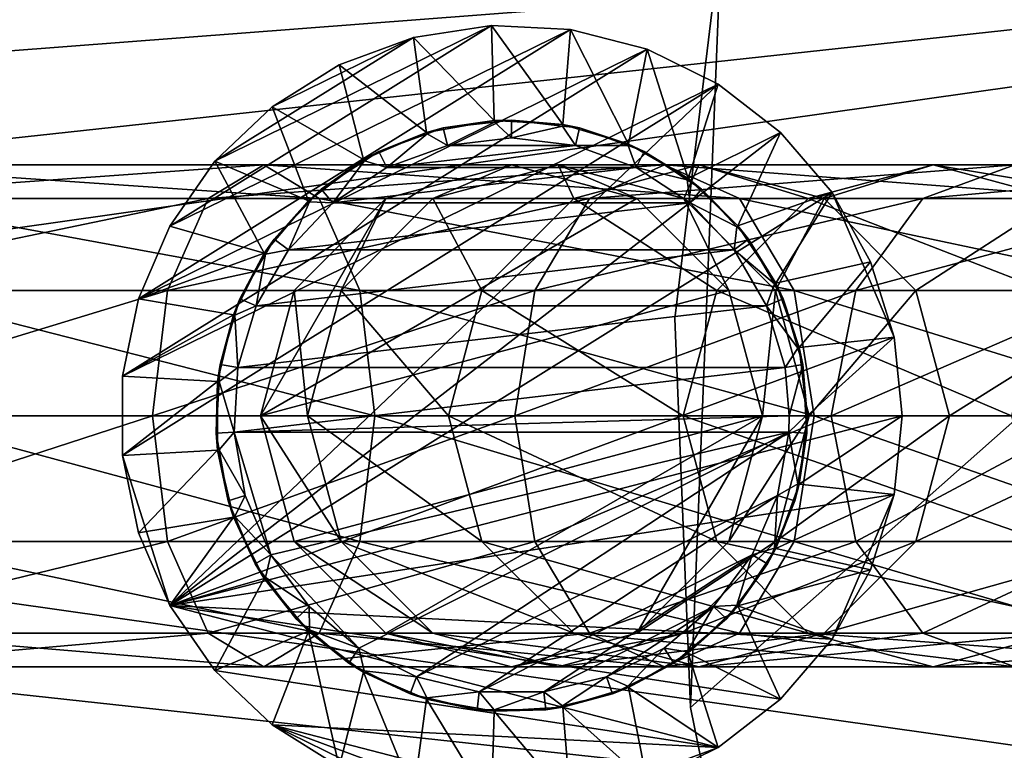
# Model space of a CAD drawing. Extents: x -190 to 97, y -273 to 67.
# Drawn here: x -86 to -58, y -9 to 11 of the extents above; entities that cross this region are included whole.
import ezdxf

# ---------------------------------------------------------------- set-up
doc = ezdxf.new("R2010")
doc.units = 0
for name, color, linetype in [('L11', 7, 'CONTINUOUS'), ('L12', 7, 'CONTINUOUS'), ('L4', 7, 'CONTINUOUS'), ('L8', 7, 'CONTINUOUS')]:
    doc.layers.add(name, color=color, linetype=linetype)

msp = doc.modelspace()

# ---------------------------------------------------------------- linework, layer by layer
at = {"layer": 'L11', "color": 7}
for points in [[(-82.40011, 3.263058, 707.5), (-68.21437, 10.2215, 707.5), (-70.34943, 10.77431, 707.5)], [(-82.40011, 3.263058, 707.5), (-70.34943, 10.77431, 707.5), (-81.53038, 5.289792, 707.5)], [(-81.53038, 5.289792, 707.5), (-70.34943, 10.77431, 707.5), (-72.55208, 10.88601, 707.5)], [(-81.53038, 5.289792, 707.5), (-72.55208, 10.88601, 707.5), (-80.27046, 7.09996, 707.5)], [(-80.27046, 7.09996, 707.5), (-72.55208, 10.88601, 707.5), (-74.73211, 10.55204, 707.5)], [(-74.73211, 10.55204, 673), (-74.73211, 10.55204, 707.5), (-72.55208, 10.88601, 707.5)], [(-74.73211, 10.55204, 673), (-72.55208, 10.88601, 707.5), (-72.55208, 10.88601, 673)], [(-72.4797, 8.236042, 673), (-74.73211, 10.55204, 673), (-72.55208, 10.88601, 673)], [(-72.55208, 10.88601, 673), (-72.55208, 10.88601, 707.5), (-70.34943, 10.77431, 707.5)], [(-72.55208, 10.88601, 673), (-70.34943, 10.77431, 707.5), (-70.34943, 10.77431, 673)], [(-72.4797, 8.236042, 673), (-72.55208, 10.88601, 673), (-70.5674, 8.124664, 673)], [(-70.5674, 8.124664, 673), (-72.55208, 10.88601, 673), (-70.34943, 10.77431, 673)], [(-70.5674, 8.124664, 673), (-70.34943, 10.77431, 673), (-68.73234, 7.575283, 673)], [(-70.34943, 10.77431, 673), (-70.34943, 10.77431, 707.5), (-68.21437, 10.2215, 707.5)], [(-70.34943, 10.77431, 673), (-68.21437, 10.2215, 707.5), (-68.21437, 10.2215, 673)], [(-68.73234, 7.575283, 673), (-70.34943, 10.77431, 673), (-68.21437, 10.2215, 673)], [(-80.27046, 7.09996, 707.5), (-74.73211, 10.55204, 707.5), (-78.67195, 8.619456, 707.5)], [(-78.67195, 8.619456, 707.5), (-74.73211, 10.55204, 707.5), (-76.80029, 9.786069, 707.5)], [(-76.80029, 9.786069, 673), (-76.80029, 9.786069, 707.5), (-74.73211, 10.55204, 707.5)], [(-76.80029, 9.786069, 673), (-74.73211, 10.55204, 707.5), (-74.73211, 10.55204, 673)], [(-74.36612, 7.903414, 673), (-76.80029, 9.786069, 673), (-74.73211, 10.55204, 673)], [(-74.36612, 7.903414, 673), (-74.73211, 10.55204, 673), (-72.4797, 8.236042, 673)], [(-82.84407, 1.102735, 707.5), (-66.23429, 9.250223, 707.5), (-68.21437, 10.2215, 707.5)], [(-82.84407, 1.102735, 707.5), (-68.21437, 10.2215, 707.5), (-82.40011, 3.263058, 707.5)], [(-68.73234, 7.575283, 673), (-68.21437, 10.2215, 673), (-67.07344, 6.617516, 673)], [(-68.21437, 10.2215, 673), (-68.21437, 10.2215, 707.5), (-66.23429, 9.250223, 707.5)], [(-68.21437, 10.2215, 673), (-66.23429, 9.250223, 707.5), (-66.23429, 9.250223, 673)], [(-67.07344, 6.617516, 673), (-68.21437, 10.2215, 673), (-66.23429, 9.250223, 673)], [(-78.67195, 8.619456, 673), (-78.67195, 8.619456, 707.5), (-76.80029, 9.786069, 707.5)], [(-78.67195, 8.619456, 673), (-76.80029, 9.786069, 707.5), (-76.80029, 9.786069, 673)], [(-76.125, 7.14471, 673), (-78.67195, 8.619456, 673), (-76.80029, 9.786069, 673)], [(-76.125, 7.14471, 673), (-76.80029, 9.786069, 673), (-74.36612, 7.903414, 673)], [(-82.84407, -1.102735, 707.5), (-81.53038, -5.289792, 707.5), (-66.23429, 9.250223, 707.5)], [(-82.84407, -1.102735, 707.5), (-66.23429, 9.250223, 707.5), (-82.84407, 1.102735, 707.5)], [(-81.53038, -5.289792, 707.5), (-64.49026, 7.900242, 707.5), (-66.23429, 9.250223, 707.5)], [(-67.07344, 6.617516, 673), (-66.23429, 9.250223, 673), (-64.49026, 7.900242, 673)], [(-66.23429, 9.250223, 673), (-66.23429, 9.250223, 707.5), (-64.49026, 7.900242, 707.5)], [(-66.23429, 9.250223, 673), (-64.49026, 7.900242, 707.5), (-64.49026, 7.900242, 673)], [(-80.27046, 7.09996, 673), (-80.27046, 7.09996, 707.5), (-78.67195, 8.619456, 707.5)], [(-80.27046, 7.09996, 673), (-78.67195, 8.619456, 707.5), (-78.67195, 8.619456, 673)], [(-77.66149, 6.000833, 673), (-80.27046, 7.09996, 673), (-78.67195, 8.619456, 673)], [(-77.66149, 6.000833, 673), (-78.67195, 8.619456, 673), (-76.125, 7.14471, 673)], [(-70.5674, 8.124664, 673), (-72, 8.25, 670.5), (-72.4797, 8.236042, 673)], [(-72.4797, 8.236042, 673), (-72, 8.25, 670.5), (-72.47484, 8.1945, 670.5)], [(-72, 7.75, 670), (-72.47484, 8.1945, 670.5), (-72, 8.25, 670.5)], [(-70.5674, 8.124664, 673), (-70.57226, 8.083121, 670.5), (-72, 8.25, 670.5)], [(-72, 7.75, 670), (-72, 8.25, 670.5), (-70.57226, 8.083121, 670.5)], [(-72.4797, 8.236042, 673), (-73.90258, 8.027621, 670.5), (-74.36612, 7.903414, 673)], [(-74.36612, 7.903414, 673), (-73.90258, 8.027621, 670.5), (-74.35182, 7.86411, 670.5)], [(-74.35182, 7.86411, 670.5), (-73.90258, 8.027621, 670.5), (-73.78727, 7.541098, 670)], [(-72.4797, 8.236042, 673), (-72.47484, 8.1945, 670.5), (-73.90258, 8.027621, 670.5)], [(-73.78727, 7.541098, 670), (-73.90258, 8.027621, 670.5), (-72.47484, 8.1945, 670.5)], [(-73.78727, 7.541098, 670), (-72.47484, 8.1945, 670.5), (-72, 7.75, 670)], [(-70.57226, 8.083121, 670.5), (-70.21272, 7.541098, 670), (-72, 7.75, 670)], [(-70.5674, 8.124664, 673), (-70.09742, 8.027621, 670.5), (-70.57226, 8.083121, 670.5)], [(-70.57226, 8.083121, 670.5), (-70.09742, 8.027621, 670.5), (-70.21272, 7.541098, 670)], [(-68.73234, 7.575283, 673), (-70.09742, 8.027621, 670.5), (-70.5674, 8.124664, 673)], [(-70.21272, 7.541098, 670), (-70.09742, 8.027621, 670.5), (-68.74665, 7.53598, 670.5)], [(-68.73234, 7.575283, 673), (-68.74665, 7.53598, 670.5), (-70.09742, 8.027621, 670.5)], [(-63.05367, 6.226824, 707.5), (-64.49026, 7.900242, 707.5), (-81.53038, -5.289792, 707.5)], [(-74.36612, 7.903414, 673), (-75.70259, 7.372469, 670.5), (-76.125, 7.14471, 673)], [(-74.36612, 7.903414, 673), (-74.35182, 7.86411, 670.5), (-75.70259, 7.372469, 670.5)], [(-75.47819, 6.925653, 670), (-75.70259, 7.372469, 670.5), (-74.35182, 7.86411, 670.5)], [(-75.47819, 6.925653, 670), (-74.35182, 7.86411, 670.5), (-73.78727, 7.541098, 670)], [(-70.21272, 7.541098, 670), (-73.78727, 7.541098, 670), (-72, 7.75, 670)], [(-67.07344, 6.617516, 673), (-64.49026, 7.900242, 673), (-65.68013, 5.302998, 673)], [(-65.68013, 5.302998, 673), (-64.49026, 7.900242, 673), (-63.05367, 6.226824, 673)], [(-64.49026, 7.900242, 673), (-64.49026, 7.900242, 707.5), (-63.05367, 6.226824, 707.5)], [(-64.49026, 7.900242, 673), (-63.05367, 6.226824, 707.5), (-63.05367, 6.226824, 673)], [(-68.52181, 6.925653, 670), (-75.47819, 6.925653, 670), (-70.21272, 7.541098, 670)], [(-70.21272, 7.541098, 670), (-75.47819, 6.925653, 670), (-73.78727, 7.541098, 670)], [(-70.21272, 7.541098, 670), (-68.74665, 7.53598, 670.5), (-68.52181, 6.925653, 670)], [(-68.73234, 7.575283, 673), (-68.29741, 7.372469, 670.5), (-68.74665, 7.53598, 670.5)], [(-68.74665, 7.53598, 670.5), (-68.29741, 7.372469, 670.5), (-68.52181, 6.925653, 670)], [(-67.07344, 6.617516, 673), (-68.29741, 7.372469, 670.5), (-68.73234, 7.575283, 673)], [(-76.125, 7.14471, 673), (-77.303, 6.319867, 670.5), (-77.66149, 6.000833, 673)], [(-76.125, 7.14471, 673), (-76.10202, 7.109764, 670.5), (-77.303, 6.319867, 670.5)], [(-76.125, 7.14471, 673), (-75.70259, 7.372469, 670.5), (-76.10202, 7.109764, 670.5)], [(-76.10202, 7.109764, 670.5), (-75.70259, 7.372469, 670.5), (-75.47819, 6.925653, 670)], [(-68.52181, 6.925653, 670), (-68.29741, 7.372469, 670.5), (-67.09643, 6.582571, 670.5)], [(-67.07344, 6.617516, 673), (-67.09643, 6.582571, 670.5), (-68.29741, 7.372469, 670.5)], [(-81.53038, 5.289792, 673), (-81.53038, 5.289792, 707.5), (-80.27046, 7.09996, 707.5)], [(-81.53038, 5.289792, 673), (-80.27046, 7.09996, 707.5), (-80.27046, 7.09996, 673)], [(-78.89277, 4.533449, 673), (-81.53038, 5.289792, 673), (-80.27046, 7.09996, 673)], [(-78.89277, 4.533449, 673), (-80.27046, 7.09996, 673), (-77.66149, 6.000833, 673)], [(-76.9816, 5.936844, 670), (-77.303, 6.319867, 670.5), (-76.10202, 7.109764, 670.5)], [(-76.9816, 5.936844, 670), (-76.10202, 7.109764, 670.5), (-75.47819, 6.925653, 670)], [(-67.0184, 5.936844, 670), (-76.9816, 5.936844, 670), (-68.52181, 6.925653, 670)], [(-68.52181, 6.925653, 670), (-76.9816, 5.936844, 670), (-75.47819, 6.925653, 670)], [(-68.52181, 6.925653, 670), (-67.09643, 6.582571, 670.5), (-67.0184, 5.936844, 670)], [(-67.07344, 6.617516, 673), (-66.697, 6.319867, 670.5), (-67.09643, 6.582571, 670.5)], [(-65.68013, 5.302998, 673), (-66.697, 6.319867, 670.5), (-67.07344, 6.617516, 673)], [(-77.66149, 6.000833, 673), (-77.303, 6.319867, 670.5), (-77.63107, 5.97213, 670.5)], [(-77.63107, 5.97213, 670.5), (-77.303, 6.319867, 670.5), (-76.9816, 5.936844, 670)], [(-67.09643, 6.582571, 670.5), (-66.697, 6.319867, 670.5), (-67.0184, 5.936844, 670)], [(-67.0184, 5.936844, 670), (-66.697, 6.319867, 670.5), (-65.71055, 5.274295, 670.5)], [(-65.68013, 5.302998, 673), (-65.71055, 5.274295, 670.5), (-66.697, 6.319867, 670.5)], [(-61.32312, 2.194154, 707.5), (-63.05367, 6.226824, 707.5), (-81.53038, -5.289792, 707.5)], [(-65.68013, 5.302998, 673), (-63.05367, 6.226824, 673), (-64.62753, 3.702593, 673)], [(-64.62753, 3.702593, 673), (-63.05367, 6.226824, 673), (-61.98336, 4.298479, 673)], [(-61.98336, 4.298479, 707.5), (-63.05367, 6.226824, 707.5), (-61.32312, 2.194154, 707.5)], [(-63.05367, 6.226824, 673), (-63.05367, 6.226824, 707.5), (-61.98336, 4.298479, 707.5)], [(-63.05367, 6.226824, 673), (-61.98336, 4.298479, 707.5), (-61.98336, 4.298479, 673)], [(-77.66149, 6.000833, 673), (-78.61751, 4.926559, 670.5), (-78.89277, 4.533449, 673)], [(-77.66149, 6.000833, 673), (-77.63107, 5.97213, 670.5), (-78.61751, 4.926559, 670.5)], [(-78.21646, 4.627979, 670), (-78.61751, 4.926559, 670.5), (-77.63107, 5.97213, 670.5)], [(-78.21646, 4.627979, 670), (-77.63107, 5.97213, 670.5), (-76.9816, 5.936844, 670)], [(-65.78355, 4.627979, 670), (-78.21646, 4.627979, 670), (-67.0184, 5.936844, 670)], [(-67.0184, 5.936844, 670), (-78.21646, 4.627979, 670), (-76.9816, 5.936844, 670)], [(-67.0184, 5.936844, 670), (-65.71055, 5.274295, 670.5), (-65.78355, 4.627979, 670)], [(-82.40011, 3.263058, 673), (-82.40011, 3.263058, 707.5), (-81.53038, 5.289792, 707.5)], [(-82.40011, 3.263058, 673), (-81.53038, 5.289792, 707.5), (-81.53038, 5.289792, 673)], [(-82.40011, 3.263058, 673), (-81.53038, 5.289792, 673), (-78.89277, 4.533449, 673)], [(-65.71055, 5.274295, 670.5), (-65.38248, 4.926559, 670.5), (-65.78355, 4.627979, 670)], [(-65.68013, 5.302998, 673), (-65.38248, 4.926559, 670.5), (-65.71055, 5.274295, 670.5)], [(-64.62753, 3.702593, 673), (-65.38248, 4.926559, 670.5), (-65.68013, 5.302998, 673)], [(-78.89277, 4.533449, 673), (-78.61751, 4.926559, 670.5), (-78.85655, 4.512536, 670.5)], [(-78.85655, 4.512536, 670.5), (-78.61751, 4.926559, 670.5), (-78.21646, 4.627979, 670)], [(-65.78355, 4.627979, 670), (-65.38248, 4.926559, 670.5), (-64.66375, 3.68168, 670.5)], [(-64.62753, 3.702593, 673), (-64.66375, 3.68168, 670.5), (-65.38248, 4.926559, 670.5)], [(-79.75246, 2.821666, 673), (-82.40011, 3.263058, 673), (-78.89277, 4.533449, 673)], [(-78.89277, 4.533449, 673), (-79.57528, 3.267658, 670.5), (-79.75246, 2.821666, 673)], [(-78.89277, 4.533449, 673), (-78.85655, 4.512536, 670.5), (-79.57528, 3.267658, 670.5)], [(-79.11617, 3.069618, 670), (-79.57528, 3.267658, 670.5), (-78.85655, 4.512536, 670.5)], [(-79.11617, 3.069618, 670), (-78.85655, 4.512536, 670.5), (-78.21646, 4.627979, 670)], [(-64.88382, 3.069618, 670), (-79.11617, 3.069618, 670), (-65.78355, 4.627979, 670)], [(-65.78355, 4.627979, 670), (-79.11617, 3.069618, 670), (-78.21646, 4.627979, 670)], [(-65.78355, 4.627979, 670), (-64.66375, 3.68168, 670.5), (-64.88382, 3.069618, 670)], [(-64.62753, 3.702593, 673), (-61.98336, 4.298479, 673), (-63.97238, 1.902581, 673)], [(-63.97238, 1.902581, 673), (-61.98336, 4.298479, 673), (-61.32312, 2.194154, 673)], [(-61.98336, 4.298479, 673), (-61.98336, 4.298479, 707.5), (-61.32312, 2.194154, 707.5)], [(-61.98336, 4.298479, 673), (-61.32312, 2.194154, 707.5), (-61.32312, 2.194154, 673)], [(-64.66375, 3.68168, 670.5), (-64.42472, 3.267658, 670.5), (-64.88382, 3.069618, 670)], [(-64.62753, 3.702593, 673), (-64.42472, 3.267658, 670.5), (-64.66375, 3.68168, 670.5)], [(-63.97238, 1.902581, 673), (-64.42472, 3.267658, 670.5), (-64.62753, 3.702593, 673)], [(-82.84407, 1.102735, 673), (-82.84407, 1.102735, 707.5), (-82.40011, 3.263058, 707.5)], [(-82.84407, 1.102735, 673), (-82.40011, 3.263058, 707.5), (-82.40011, 3.263058, 673)], [(-79.75246, 2.821666, 673), (-82.84407, 1.102735, 673), (-82.40011, 3.263058, 673)], [(-79.75246, 2.821666, 673), (-79.57528, 3.267658, 670.5), (-79.71239, 2.80967, 670.5)], [(-79.71239, 2.80967, 670.5), (-79.57528, 3.267658, 670.5), (-79.11617, 3.069618, 670)], [(-79.63226, 1.345773, 670), (-79.71239, 2.80967, 670.5), (-79.11617, 3.069618, 670)], [(-64.36774, 1.345773, 670), (-79.63226, 1.345773, 670), (-64.88382, 3.069618, 670)], [(-64.88382, 3.069618, 670), (-79.63226, 1.345773, 670), (-79.11617, 3.069618, 670)], [(-64.88382, 3.069618, 670), (-64.42472, 3.267658, 670.5), (-64.01245, 1.890585, 670.5)], [(-64.88382, 3.069618, 670), (-64.01245, 1.890585, 670.5), (-64.36774, 1.345773, 670)], [(-63.97238, 1.902581, 673), (-64.01245, 1.890585, 670.5), (-64.42472, 3.267658, 670.5)], [(-80.19421, 0.957767, 673), (-82.84407, 1.102735, 673), (-79.75246, 2.821666, 673)], [(-79.75246, 2.821666, 673), (-80.12466, 1.432598, 670.5), (-80.19421, 0.957767, 673)], [(-79.75246, 2.821666, 673), (-79.71239, 2.80967, 670.5), (-80.12466, 1.432598, 670.5)], [(-79.63226, 1.345773, 670), (-80.12466, 1.432598, 670.5), (-79.71239, 2.80967, 670.5)], [(-61.32312, 2.194154, 707.5), (-81.53038, -5.289792, 707.5), (-61.1, 0, 707.5)], [(-63.97238, 1.902581, 673), (-61.32312, 2.194154, 673), (-63.75, 0, 673)], [(-63.75, 0, 673), (-61.32312, 2.194154, 673), (-61.1, 0, 673)], [(-61.32312, 2.194154, 673), (-61.1, 0, 707.5), (-61.1, 0, 673)], [(-61.32312, 2.194154, 673), (-61.32312, 2.194154, 707.5), (-61.1, 0, 707.5)], [(-64.36774, 1.345773, 670), (-64.01245, 1.890585, 670.5), (-63.87533, 1.432598, 670.5)], [(-63.97238, 1.902581, 673), (-63.87533, 1.432598, 670.5), (-64.01245, 1.890585, 670.5)], [(-63.75, 0, 673), (-63.87533, 1.432598, 670.5), (-63.97238, 1.902581, 673)], [(-80.19421, 0.957767, 673), (-80.12466, 1.432598, 670.5), (-80.15246, 0.955335, 670.5)], [(-80.15246, 0.955335, 670.5), (-80.12466, 1.432598, 670.5), (-79.63226, 1.345773, 670)], [(-64.36774, 1.345773, 670), (-63.87533, 1.432598, 670.5), (-64.25, 0, 670)], [(-64.25, 0, 670), (-63.87533, 1.432598, 670.5), (-63.79175, -0.002432, 670.5)], [(-63.75, 0, 673), (-63.79175, -0.002432, 670.5), (-63.87533, 1.432598, 670.5)], [(-82.84407, -1.102735, 673), (-82.84407, -1.102735, 707.5), (-82.84407, 1.102735, 707.5)], [(-82.84407, -1.102735, 673), (-82.84407, 1.102735, 707.5), (-82.84407, 1.102735, 673)], [(-80.19421, 0.957767, 673), (-82.84407, -1.102735, 673), (-82.84407, 1.102735, 673)], [(-79.73689, -0.450622, 670), (-80.15246, 0.955335, 670.5), (-79.63226, 1.345773, 670)], [(-64.25, 0, 670), (-79.73689, -0.450622, 670), (-64.36774, 1.345773, 670)], [(-64.36774, 1.345773, 670), (-79.73689, -0.450622, 670), (-79.63226, 1.345773, 670)], [(-80.19421, -0.957767, 673), (-82.84407, -1.102735, 673), (-80.19421, 0.957767, 673)], [(-80.19421, 0.957767, 673), (-80.23604, -0.479695, 670.5), (-80.19421, -0.957767, 673)], [(-80.19421, 0.957767, 673), (-80.15246, 0.955335, 670.5), (-80.23604, -0.479695, 670.5)], [(-79.73689, -0.450622, 670), (-80.23604, -0.479695, 670.5), (-80.15246, 0.955335, 670.5)], [(-61.1, 0, 707.5), (-81.53038, -5.289792, 707.5), (-61.32312, -2.194154, 707.5)], [(-64.25, 0, 670), (-64.26311, -0.450622, 670), (-79.73689, -0.450622, 670)], [(-64.25, 0, 670), (-63.79175, -0.002432, 670.5), (-64.26311, -0.450622, 670)], [(-63.75, 0, 673), (-61.1, 0, 673), (-63.97238, -1.902581, 673)], [(-63.97238, -1.902581, 673), (-61.1, 0, 673), (-61.32312, -2.194154, 673)], [(-63.76395, -0.479695, 670.5), (-63.75, 0, 673), (-63.97238, -1.902581, 673)], [(-63.76395, -0.479695, 670.5), (-63.79175, -0.002432, 670.5), (-63.75, 0, 673)], [(-61.1, 0, 673), (-61.1, 0, 707.5), (-61.32312, -2.194154, 707.5)], [(-61.1, 0, 673), (-61.32312, -2.194154, 707.5), (-61.32312, -2.194154, 673)], [(-63.79175, -0.002432, 670.5), (-63.76395, -0.479695, 670.5), (-64.26311, -0.450622, 670)], [(-80.15303, -0.950504, 670.5), (-80.23604, -0.479695, 670.5), (-79.73689, -0.450622, 670)], [(-80.19421, -0.957767, 673), (-80.23604, -0.479695, 670.5), (-80.15303, -0.950504, 670.5)], [(-79.42442, -2.222725, 670), (-80.15303, -0.950504, 670.5), (-79.73689, -0.450622, 670)], [(-79.73689, -0.450622, 670), (-64.26311, -0.450622, 670), (-78.7117, -3.875, 670)], [(-79.73689, -0.450622, 670), (-78.7117, -3.875, 670), (-79.42442, -2.222725, 670)], [(-76.2587, -6.47503, 670), (-78.7117, -3.875, 670), (-64.26311, -0.450622, 670)], [(-76.2587, -6.47503, 670), (-64.26311, -0.450622, 670), (-74.65065, -7.282618, 670)], [(-74.65065, -7.282618, 670), (-64.26311, -0.450622, 670), (-64.57558, -2.222725, 670)], [(-64.26311, -0.450622, 670), (-64.01357, -1.895318, 670.5), (-64.57558, -2.222725, 670)], [(-64.26311, -0.450622, 670), (-63.76395, -0.479695, 670.5), (-64.01357, -1.895318, 670.5)], [(-63.97238, -1.902581, 673), (-64.01357, -1.895318, 670.5), (-63.76395, -0.479695, 670.5)], [(-80.19421, -0.957767, 673), (-82.40011, -3.263058, 673), (-82.84407, -1.102735, 673)], [(-79.75246, -2.821666, 673), (-82.40011, -3.263058, 673), (-80.19421, -0.957767, 673)], [(-80.19421, -0.957767, 673), (-80.15303, -0.950504, 670.5), (-79.90341, -2.366127, 670.5)], [(-80.19421, -0.957767, 673), (-79.90341, -2.366127, 670.5), (-79.75246, -2.821666, 673)], [(-79.42442, -2.222725, 670), (-79.90341, -2.366127, 670.5), (-80.15303, -0.950504, 670.5)], [(-82.40011, -3.263058, 707.5), (-81.53038, -5.289792, 707.5), (-82.84407, -1.102735, 707.5)], [(-82.40011, -3.263058, 673), (-82.40011, -3.263058, 707.5), (-82.84407, -1.102735, 707.5)], [(-82.40011, -3.263058, 673), (-82.84407, -1.102735, 707.5), (-82.84407, -1.102735, 673)], [(-63.97238, -1.902581, 673), (-61.32312, -2.194154, 673), (-64.62753, -3.702593, 673)], [(-64.62753, -3.702593, 673), (-64.09658, -2.366127, 670.5), (-63.97238, -1.902581, 673)], [(-64.01357, -1.895318, 670.5), (-64.09658, -2.366127, 670.5), (-64.57558, -2.222725, 670)], [(-63.97238, -1.902581, 673), (-64.09658, -2.366127, 670.5), (-64.01357, -1.895318, 670.5)], [(-63.05367, -6.226824, 707.5), (-61.32312, -2.194154, 707.5), (-81.53038, -5.289792, 707.5)], [(-64.62753, -3.702593, 673), (-61.32312, -2.194154, 673), (-61.98336, -4.298479, 673)], [(-61.98336, -4.298479, 707.5), (-61.32312, -2.194154, 707.5), (-63.05367, -6.226824, 707.5)], [(-61.32312, -2.194154, 673), (-61.32312, -2.194154, 707.5), (-61.98336, -4.298479, 707.5)], [(-61.32312, -2.194154, 673), (-61.98336, -4.298479, 707.5), (-61.98336, -4.298479, 673)], [(-79.71406, -2.8051, 670.5), (-79.90341, -2.366127, 670.5), (-79.42442, -2.222725, 670)], [(-79.75246, -2.821666, 673), (-79.90341, -2.366127, 670.5), (-79.71406, -2.8051, 670.5)], [(-78.7117, -3.875, 670), (-79.71406, -2.8051, 670.5), (-79.42442, -2.222725, 670)], [(-74.65065, -7.282618, 670), (-64.57558, -2.222725, 670), (-72.89972, -7.697597, 670)], [(-72.89972, -7.697597, 670), (-64.57558, -2.222725, 670), (-65.28831, -3.875, 670)], [(-64.57558, -2.222725, 670), (-64.66594, -3.686027, 670.5), (-65.28831, -3.875, 670)], [(-64.57558, -2.222725, 670), (-64.09658, -2.366127, 670.5), (-64.66594, -3.686027, 670.5)], [(-64.62753, -3.702593, 673), (-64.66594, -3.686027, 670.5), (-64.09658, -2.366127, 670.5)], [(-79.75246, -2.821666, 673), (-81.53038, -5.289792, 673), (-82.40011, -3.263058, 673)], [(-78.89277, -4.533449, 673), (-81.53038, -5.289792, 673), (-79.75246, -2.821666, 673)], [(-79.75246, -2.821666, 673), (-79.71406, -2.8051, 670.5), (-79.14471, -4.125, 670.5)], [(-79.75246, -2.821666, 673), (-79.14471, -4.125, 670.5), (-78.89277, -4.533449, 673)], [(-78.7117, -3.875, 670), (-79.14471, -4.125, 670.5), (-79.71406, -2.8051, 670.5)], [(-81.53038, -5.289792, 673), (-81.53038, -5.289792, 707.5), (-82.40011, -3.263058, 707.5)], [(-81.53038, -5.289792, 673), (-82.40011, -3.263058, 707.5), (-82.40011, -3.263058, 673)], [(-64.62753, -3.702593, 673), (-61.98336, -4.298479, 673), (-65.68013, -5.302998, 673)], [(-65.68013, -5.302998, 673), (-64.85529, -4.125, 670.5), (-64.62753, -3.702593, 673)], [(-64.66594, -3.686027, 670.5), (-64.85529, -4.125, 670.5), (-65.28831, -3.875, 670)], [(-64.62753, -3.702593, 673), (-64.85529, -4.125, 670.5), (-64.66594, -3.686027, 670.5)], [(-78.85922, -4.508473, 670.5), (-79.14471, -4.125, 670.5), (-78.7117, -3.875, 670)], [(-77.63714, -5.318373, 670), (-78.85922, -4.508473, 670.5), (-78.7117, -3.875, 670)], [(-77.63714, -5.318373, 670), (-78.7117, -3.875, 670), (-76.2587, -6.47503, 670)], [(-72.89972, -7.697597, 670), (-65.28831, -3.875, 670), (-71.10028, -7.697597, 670)], [(-71.10028, -7.697597, 670), (-65.28831, -3.875, 670), (-66.36285, -5.318373, 670)], [(-65.28831, -3.875, 670), (-65.71368, -5.278021, 670.5), (-66.36285, -5.318373, 670)], [(-65.28831, -3.875, 670), (-64.85529, -4.125, 670.5), (-65.71368, -5.278021, 670.5)], [(-78.89277, -4.533449, 673), (-79.14471, -4.125, 670.5), (-78.85922, -4.508473, 670.5)], [(-65.68013, -5.302998, 673), (-65.71368, -5.278021, 670.5), (-64.85529, -4.125, 670.5)], [(-61.98336, -4.298479, 673), (-63.05367, -6.226824, 673), (-65.68013, -5.302998, 673)], [(-61.98336, -4.298479, 673), (-61.98336, -4.298479, 707.5), (-63.05367, -6.226824, 707.5)], [(-61.98336, -4.298479, 673), (-63.05367, -6.226824, 707.5), (-63.05367, -6.226824, 673)], [(-78.89277, -4.533449, 673), (-80.27046, -7.09996, 673), (-81.53038, -5.289792, 673)], [(-77.66149, -6.000833, 673), (-80.27046, -7.09996, 673), (-78.89277, -4.533449, 673)], [(-78.89277, -4.533449, 673), (-78.85922, -4.508473, 670.5), (-78.00083, -5.661494, 670.5)], [(-78.89277, -4.533449, 673), (-78.00083, -5.661494, 670.5), (-77.66149, -6.000833, 673)], [(-77.63714, -5.318373, 670), (-78.00083, -5.661494, 670.5), (-78.85922, -4.508473, 670.5)], [(-81.53038, -5.289792, 707.5), (-80.27046, -7.09996, 707.5), (-66.23429, -9.250223, 707.5)], [(-63.05367, -6.226824, 707.5), (-81.53038, -5.289792, 707.5), (-64.49026, -7.900242, 707.5)], [(-64.49026, -7.900242, 707.5), (-81.53038, -5.289792, 707.5), (-66.23429, -9.250223, 707.5)], [(-80.27046, -7.09996, 673), (-80.27046, -7.09996, 707.5), (-81.53038, -5.289792, 707.5)], [(-80.27046, -7.09996, 673), (-81.53038, -5.289792, 707.5), (-81.53038, -5.289792, 673)], [(-77.63461, -5.968792, 670.5), (-78.00083, -5.661494, 670.5), (-77.63714, -5.318373, 670)], [(-76.2587, -6.47503, 670), (-77.63461, -5.968792, 670.5), (-77.63714, -5.318373, 670)], [(-71.10028, -7.697597, 670), (-66.36285, -5.318373, 670), (-69.34934, -7.282618, 670)], [(-69.34934, -7.282618, 670), (-66.36285, -5.318373, 670), (-67.7413, -6.47503, 670)], [(-66.36285, -5.318373, 670), (-67.10032, -6.585476, 670.5), (-67.7413, -6.47503, 670)], [(-66.36285, -5.318373, 670), (-65.99917, -5.661494, 670.5), (-67.10032, -6.585476, 670.5)], [(-65.68013, -5.302998, 673), (-64.49026, -7.900242, 673), (-67.07344, -6.617516, 673)], [(-67.07344, -6.617516, 673), (-65.99917, -5.661494, 670.5), (-65.68013, -5.302998, 673)], [(-65.71368, -5.278021, 670.5), (-65.99917, -5.661494, 670.5), (-66.36285, -5.318373, 670)], [(-65.68013, -5.302998, 673), (-65.99917, -5.661494, 670.5), (-65.71368, -5.278021, 670.5)], [(-65.68013, -5.302998, 673), (-63.05367, -6.226824, 673), (-64.49026, -7.900242, 673)], [(-77.66149, -6.000833, 673), (-78.00083, -5.661494, 670.5), (-77.63461, -5.968792, 670.5)], [(-67.07344, -6.617516, 673), (-67.10032, -6.585476, 670.5), (-65.99917, -5.661494, 670.5)], [(-77.66149, -6.000833, 673), (-78.67195, -8.619456, 673), (-80.27046, -7.09996, 673)], [(-77.66149, -6.000833, 673), (-76.80029, -9.786069, 673), (-78.67195, -8.619456, 673)], [(-77.66149, -6.000833, 673), (-77.63461, -5.968792, 670.5), (-76.53344, -6.892774, 670.5)], [(-76.125, -7.14471, 673), (-76.80029, -9.786069, 673), (-77.66149, -6.000833, 673)], [(-77.66149, -6.000833, 673), (-76.53344, -6.892774, 670.5), (-76.125, -7.14471, 673)], [(-76.2587, -6.47503, 670), (-76.53344, -6.892774, 670.5), (-77.63461, -5.968792, 670.5)], [(-63.05367, -6.226824, 673), (-63.05367, -6.226824, 707.5), (-64.49026, -7.900242, 707.5)], [(-63.05367, -6.226824, 673), (-64.49026, -7.900242, 707.5), (-64.49026, -7.900242, 673)], [(-76.10623, -7.107333, 670.5), (-76.53344, -6.892774, 670.5), (-76.2587, -6.47503, 670)], [(-74.65065, -7.282618, 670), (-76.10623, -7.107333, 670.5), (-76.2587, -6.47503, 670)], [(-67.7413, -6.47503, 670), (-68.75111, -7.537906, 670.5), (-69.34934, -7.282618, 670)], [(-67.7413, -6.47503, 670), (-67.46655, -6.892774, 670.5), (-68.75111, -7.537906, 670.5)], [(-67.10032, -6.585476, 670.5), (-67.46655, -6.892774, 670.5), (-67.7413, -6.47503, 670)], [(-67.07344, -6.617516, 673), (-67.46655, -6.892774, 670.5), (-67.10032, -6.585476, 670.5)], [(-67.07344, -6.617516, 673), (-66.23429, -9.250223, 673), (-68.73234, -7.575283, 673)], [(-68.73234, -7.575283, 673), (-67.46655, -6.892774, 670.5), (-67.07344, -6.617516, 673)], [(-67.07344, -6.617516, 673), (-64.49026, -7.900242, 673), (-66.23429, -9.250223, 673)], [(-66.23429, -9.250223, 707.5), (-80.27046, -7.09996, 707.5), (-78.67195, -8.619456, 707.5)], [(-78.67195, -8.619456, 673), (-78.67195, -8.619456, 707.5), (-80.27046, -7.09996, 707.5)], [(-78.67195, -8.619456, 673), (-80.27046, -7.09996, 707.5), (-80.27046, -7.09996, 673)], [(-76.125, -7.14471, 673), (-76.53344, -6.892774, 670.5), (-76.10623, -7.107333, 670.5)], [(-76.125, -7.14471, 673), (-76.10623, -7.107333, 670.5), (-74.82167, -7.752464, 670.5)], [(-74.65065, -7.282618, 670), (-74.82167, -7.752464, 670.5), (-76.10623, -7.107333, 670.5)], [(-68.73234, -7.575283, 673), (-68.75111, -7.537906, 670.5), (-67.46655, -6.892774, 670.5)], [(-76.125, -7.14471, 673), (-74.73211, -10.55204, 673), (-76.80029, -9.786069, 673)], [(-74.36612, -7.903414, 673), (-74.73211, -10.55204, 673), (-76.125, -7.14471, 673)], [(-76.125, -7.14471, 673), (-74.82167, -7.752464, 670.5), (-74.36612, -7.903414, 673)], [(-74.35648, -7.862715, 670.5), (-74.82167, -7.752464, 670.5), (-74.65065, -7.282618, 670)], [(-72.89972, -7.697597, 670), (-74.35648, -7.862715, 670.5), (-74.65065, -7.282618, 670)], [(-69.34934, -7.282618, 670), (-70.57705, -8.083966, 670.5), (-71.10028, -7.697597, 670)], [(-69.34934, -7.282618, 670), (-69.17834, -7.752464, 670.5), (-70.57705, -8.083966, 670.5)], [(-68.75111, -7.537906, 670.5), (-69.17834, -7.752464, 670.5), (-69.34934, -7.282618, 670)], [(-68.73234, -7.575283, 673), (-68.21437, -10.2215, 673), (-70.5674, -8.124664, 673)], [(-70.5674, -8.124664, 673), (-69.17834, -7.752464, 670.5), (-68.73234, -7.575283, 673)], [(-68.73234, -7.575283, 673), (-69.17834, -7.752464, 670.5), (-68.75111, -7.537906, 670.5)], [(-68.73234, -7.575283, 673), (-66.23429, -9.250223, 673), (-68.21437, -10.2215, 673)], [(-74.36612, -7.903414, 673), (-74.82167, -7.752464, 670.5), (-74.35648, -7.862715, 670.5)], [(-74.36612, -7.903414, 673), (-72.55208, -10.88601, 673), (-74.73211, -10.55204, 673)], [(-74.36612, -7.903414, 673), (-74.35648, -7.862715, 670.5), (-72.95776, -8.194217, 670.5)], [(-72.4797, -8.236042, 673), (-72.55208, -10.88601, 673), (-74.36612, -7.903414, 673)], [(-74.36612, -7.903414, 673), (-72.95776, -8.194217, 670.5), (-72.4797, -8.236042, 673)], [(-72.89972, -7.697597, 670), (-72.95776, -8.194217, 670.5), (-74.35648, -7.862715, 670.5)], [(-72.4797, -8.194217, 670.5), (-72.95776, -8.194217, 670.5), (-72.89972, -7.697597, 670)], [(-71.10028, -7.697597, 670), (-72.4797, -8.194217, 670.5), (-72.89972, -7.697597, 670)], [(-71.10028, -7.697597, 670), (-71.04223, -8.194217, 670.5), (-72.4797, -8.194217, 670.5)], [(-70.57705, -8.083966, 670.5), (-71.04223, -8.194217, 670.5), (-71.10028, -7.697597, 670)], [(-70.5674, -8.124664, 673), (-70.57705, -8.083966, 670.5), (-69.17834, -7.752464, 670.5)], [(-64.49026, -7.900242, 673), (-64.49026, -7.900242, 707.5), (-66.23429, -9.250223, 707.5)], [(-64.49026, -7.900242, 673), (-66.23429, -9.250223, 707.5), (-66.23429, -9.250223, 673)], [(-72.4797, -8.236042, 673), (-72.95776, -8.194217, 670.5), (-72.4797, -8.194217, 670.5)], [(-72.4797, -8.236042, 673), (-70.34943, -10.77431, 673), (-72.55208, -10.88601, 673)], [(-70.5674, -8.124664, 673), (-70.34943, -10.77431, 673), (-72.4797, -8.236042, 673)], [(-72.4797, -8.236042, 673), (-71.04223, -8.194217, 670.5), (-70.5674, -8.124664, 673)], [(-72.4797, -8.236042, 673), (-72.4797, -8.194217, 670.5), (-71.04223, -8.194217, 670.5)], [(-70.5674, -8.124664, 673), (-71.04223, -8.194217, 670.5), (-70.57705, -8.083966, 670.5)], [(-70.5674, -8.124664, 673), (-68.21437, -10.2215, 673), (-70.34943, -10.77431, 673)], [(-78.67195, -8.619456, 707.5), (-76.80029, -9.786069, 707.5), (-74.73211, -10.55204, 707.5)], [(-70.34943, -10.77431, 707.5), (-66.23429, -9.250223, 707.5), (-78.67195, -8.619456, 707.5)], [(-70.34943, -10.77431, 707.5), (-78.67195, -8.619456, 707.5), (-72.55208, -10.88601, 707.5)], [(-72.55208, -10.88601, 707.5), (-78.67195, -8.619456, 707.5), (-74.73211, -10.55204, 707.5)], [(-76.80029, -9.786069, 673), (-76.80029, -9.786069, 707.5), (-78.67195, -8.619456, 707.5)], [(-76.80029, -9.786069, 673), (-78.67195, -8.619456, 707.5), (-78.67195, -8.619456, 673)], [(-68.21437, -10.2215, 707.5), (-66.23429, -9.250223, 707.5), (-70.34943, -10.77431, 707.5)], [(-66.23429, -9.250223, 673), (-66.23429, -9.250223, 707.5), (-68.21437, -10.2215, 707.5)], [(-66.23429, -9.250223, 673), (-68.21437, -10.2215, 707.5), (-68.21437, -10.2215, 673)]]:
    msp.add_3dface(points, dxfattribs=at)
at = {"layer": 'L12', "color": 254}
for points in [[(-92.09766, 6.062178, 172.1396), (-80.45866, 6.062178, 176.6274), (-78.90946, 7, 173.4889)], [(-92.09766, 6.062178, 172.1396), (-78.90946, 7, 173.4889), (-91.13885, 7, 168.7735)], [(-91.13885, 7, 168.7735), (-78.90946, 7, 173.4889), (-77.36026, 6.062178, 170.3504)], [(-91.13885, 7, 168.7735), (-77.36026, 6.062178, 170.3504), (-90.18003, 6.062178, 165.4074)], [(-80.45866, 6.062178, 176.6274), (-69.81785, 6.062178, 183.1373), (-67.7289, 7, 180.329)], [(-80.45866, 6.062178, 176.6274), (-67.7289, 7, 180.329), (-78.90946, 7, 173.4889)], [(-78.90946, 7, 173.4889), (-67.7289, 7, 180.329), (-65.63995, 6.062178, 177.5208)], [(-78.90946, 7, 173.4889), (-65.63995, 6.062178, 177.5208), (-77.36026, 6.062178, 170.3504)], [(-74.19056, 6.062178, 585.5056), (-75.5, 6.062178, 670), (-72, 7, 670)], [(-72, 7, 670), (-75.5, 6.062178, 670), (-68.5, 6.062178, 670)], [(-74.19056, 6.062178, 585.5056), (-72, 7, 670), (-70.69223, 7, 585.6141)], [(-70.26349, 6.062178, 501.0924), (-74.19056, 6.062178, 585.5056), (-70.69223, 7, 585.6141)], [(-70.69223, 7, 585.6141), (-72, 7, 670), (-68.5, 6.062178, 670)], [(-70.69223, 7, 585.6141), (-68.5, 6.062178, 670), (-67.19392, 6.062178, 585.7226)], [(-70.26349, 6.062178, 501.0924), (-70.69223, 7, 585.6141), (-66.77021, 7, 501.3092)], [(-66.77021, 7, 501.3092), (-70.69223, 7, 585.6141), (-67.19392, 6.062178, 585.7226)], [(-63.72257, 6.062178, 416.8414), (-70.26349, 6.062178, 501.0924), (-66.77021, 7, 501.3092)], [(-69.81785, 6.062178, 183.1373), (-60.52302, 6.062178, 191.4567), (-57.96259, 7, 189.0704)], [(-69.81785, 6.062178, 183.1373), (-57.96259, 7, 189.0704), (-67.7289, 7, 180.329)], [(-67.7289, 7, 180.329), (-57.96259, 7, 189.0704), (-55.40216, 6.062178, 186.6841)], [(-67.7289, 7, 180.329), (-55.40216, 6.062178, 186.6841), (-65.63995, 6.062178, 177.5208)], [(-66.77021, 7, 501.3092), (-67.19392, 6.062178, 585.7226), (-63.27693, 6.062178, 501.5261)], [(-63.72257, 6.062178, 416.8414), (-66.77021, 7, 501.3092), (-60.23768, 7, 417.1664)], [(-60.23768, 7, 417.1664), (-66.77021, 7, 501.3092), (-63.27693, 6.062178, 501.5261)], [(-54.57407, 6.062178, 332.8336), (-63.72257, 6.062178, 416.8414), (-60.23768, 7, 417.1664)], [(-60.23768, 7, 417.1664), (-63.27693, 6.062178, 501.5261), (-56.7528, 6.062178, 417.4913)], [(-60.52302, 6.062178, 191.4567), (-52.87795, 6.062178, 201.3136), (-49.92973, 7, 199.4273)], [(-60.52302, 6.062178, 191.4567), (-49.92973, 7, 199.4273), (-57.96259, 7, 189.0704)], [(-54.57407, 6.062178, 332.8336), (-60.23768, 7, 417.1664), (-51.10093, 7, 333.2664)], [(-51.10093, 7, 333.2664), (-60.23768, 7, 417.1664), (-56.7528, 6.062178, 417.4913)], [(-92.79956, 3.5, 174.6038), (-81.59275, 3.5, 178.9249), (-80.45866, 6.062178, 176.6274)], [(-92.79956, 3.5, 174.6038), (-80.45866, 6.062178, 176.6274), (-92.09766, 6.062178, 172.1396)], [(-90.18003, 6.062178, 165.4074), (-77.36026, 6.062178, 170.3504), (-76.22617, 3.5, 168.0529)], [(-90.18003, 6.062178, 165.4074), (-76.22617, 3.5, 168.0529), (-89.47813, 3.5, 162.9433)], [(-81.59275, 3.5, 178.9249), (-71.34707, 3.5, 185.1931), (-69.81785, 6.062178, 183.1373)], [(-81.59275, 3.5, 178.9249), (-69.81785, 6.062178, 183.1373), (-80.45866, 6.062178, 176.6274)], [(-75.5, 6.062178, 670), (-78.06218, 3.5, 670), (-79, 0, 670)], [(-68.5, 6.062178, 670), (-75.5, 6.062178, 670), (-79, 0, 670)], [(-68.5, 6.062178, 670), (-79, 0, 670), (-65.93782, 3.5, 670)], [(-76.7515, 3.5, 585.4262), (-78.06218, 3.5, 670), (-75.5, 6.062178, 670)], [(-77.36026, 6.062178, 170.3504), (-65.63995, 6.062178, 177.5208), (-64.11073, 3.5, 175.465)], [(-77.36026, 6.062178, 170.3504), (-64.11073, 3.5, 175.465), (-76.22617, 3.5, 168.0529)], [(-76.7515, 3.5, 585.4262), (-75.5, 6.062178, 670), (-74.19056, 6.062178, 585.5056)], [(-72.82075, 3.5, 500.9337), (-76.7515, 3.5, 585.4262), (-74.19056, 6.062178, 585.5056)], [(-72.82075, 3.5, 500.9337), (-74.19056, 6.062178, 585.5056), (-70.26349, 6.062178, 501.0924)], [(-66.27367, 3.5, 416.6036), (-72.82075, 3.5, 500.9337), (-70.26349, 6.062178, 501.0924)], [(-71.34707, 3.5, 185.1931), (-62.39738, 3.5, 193.2035), (-60.52302, 6.062178, 191.4567)], [(-71.34707, 3.5, 185.1931), (-60.52302, 6.062178, 191.4567), (-69.81785, 6.062178, 183.1373)], [(-66.27367, 3.5, 416.6036), (-70.26349, 6.062178, 501.0924), (-63.72257, 6.062178, 416.8414)], [(-67.19392, 6.062178, 585.7226), (-68.5, 6.062178, 670), (-65.93782, 3.5, 670)], [(-67.19392, 6.062178, 585.7226), (-65.93782, 3.5, 670), (-64.63297, 3.5, 585.802)], [(-63.27693, 6.062178, 501.5261), (-67.19392, 6.062178, 585.7226), (-64.63297, 3.5, 585.802)], [(-57.11659, 3.5, 332.5168), (-66.27367, 3.5, 416.6036), (-63.72257, 6.062178, 416.8414)], [(-65.63995, 6.062178, 177.5208), (-55.40216, 6.062178, 186.6841), (-53.5278, 3.5, 184.9373)], [(-65.63995, 6.062178, 177.5208), (-53.5278, 3.5, 184.9373), (-64.11073, 3.5, 175.465)], [(-63.27693, 6.062178, 501.5261), (-64.63297, 3.5, 585.802), (-60.71968, 3.5, 501.6847)], [(-57.11659, 3.5, 332.5168), (-63.72257, 6.062178, 416.8414), (-54.57407, 6.062178, 332.8336)], [(-56.7528, 6.062178, 417.4913), (-63.27693, 6.062178, 501.5261), (-60.71968, 3.5, 501.6847)], [(-62.39738, 3.5, 193.2035), (-55.03619, 3.5, 202.6944), (-52.87795, 6.062178, 201.3136)], [(-62.39738, 3.5, 193.2035), (-52.87795, 6.062178, 201.3136), (-60.52302, 6.062178, 191.4567)], [(-56.7528, 6.062178, 417.4913), (-60.71968, 3.5, 501.6847), (-54.20169, 3.5, 417.7292)], [(-93.05648, 0, 175.5057), (-81.59275, 3.5, 178.9249), (-92.79956, 3.5, 174.6038)], [(-93.05648, 0, 175.5057), (-82.00786, 0, 179.7658), (-81.59275, 3.5, 178.9249)], [(-89.47813, 3.5, 162.9433), (-76.22617, 3.5, 168.0529), (-75.81106, 0, 167.2119)], [(-89.47813, 3.5, 162.9433), (-75.81106, 0, 167.2119), (-89.22122, 0, 162.0413)], [(-82.00786, 0, 179.7658), (-71.34707, 3.5, 185.1931), (-81.59275, 3.5, 178.9249)], [(-82.00786, 0, 179.7658), (-71.9068, 0, 185.9455), (-71.34707, 3.5, 185.1931)], [(-77.68887, 0, 585.3972), (-79, 0, 670), (-78.06218, 3.5, 670)], [(-65.93782, 3.5, 670), (-79, 0, 670), (-65, 0, 670)], [(-77.68887, 0, 585.3972), (-78.06218, 3.5, 670), (-76.7515, 3.5, 585.4262)], [(-73.75677, 0, 500.8756), (-77.68887, 0, 585.3972), (-76.7515, 3.5, 585.4262)], [(-73.75677, 0, 500.8756), (-76.7515, 3.5, 585.4262), (-72.82075, 3.5, 500.9337)], [(-76.22617, 3.5, 168.0529), (-64.11073, 3.5, 175.465), (-63.55099, 0, 174.7125)], [(-76.22617, 3.5, 168.0529), (-63.55099, 0, 174.7125), (-75.81106, 0, 167.2119)], [(-67.20745, 0, 416.5165), (-73.75677, 0, 500.8756), (-72.82075, 3.5, 500.9337)], [(-67.20745, 0, 416.5165), (-72.82075, 3.5, 500.9337), (-66.27367, 3.5, 416.6036)], [(-71.9068, 0, 185.9455), (-62.39738, 3.5, 193.2035), (-71.34707, 3.5, 185.1931)], [(-71.9068, 0, 185.9455), (-63.08344, 0, 193.843), (-62.39738, 3.5, 193.2035)], [(-58.04721, 0, 332.4008), (-67.20745, 0, 416.5165), (-66.27367, 3.5, 416.6036)], [(-58.04721, 0, 332.4008), (-66.27367, 3.5, 416.6036), (-57.11659, 3.5, 332.5168)], [(-64.63297, 3.5, 585.802), (-65.93782, 3.5, 670), (-65, 0, 670)], [(-64.63297, 3.5, 585.802), (-65, 0, 670), (-63.6956, 0, 585.831)], [(-60.71968, 3.5, 501.6847), (-64.63297, 3.5, 585.802), (-63.6956, 0, 585.831)], [(-64.11073, 3.5, 175.465), (-53.5278, 3.5, 184.9373), (-52.84174, 0, 184.2979)], [(-64.11073, 3.5, 175.465), (-52.84174, 0, 184.2979), (-63.55099, 0, 174.7125)], [(-60.71968, 3.5, 501.6847), (-63.6956, 0, 585.831), (-59.78365, 0, 501.7428)], [(-63.08344, 0, 193.843), (-55.03619, 3.5, 202.6944), (-62.39738, 3.5, 193.2035)], [(-63.08344, 0, 193.843), (-55.82617, 0, 203.1999), (-55.03619, 3.5, 202.6944)], [(-54.20169, 3.5, 417.7292), (-60.71968, 3.5, 501.6847), (-59.78365, 0, 501.7428)], [(-54.20169, 3.5, 417.7292), (-59.78365, 0, 501.7428), (-53.26792, 0, 417.8163)], [(-92.79956, -3.5, 174.6038), (-82.00786, 0, 179.7658), (-93.05648, 0, 175.5057)], [(-92.79956, -3.5, 174.6038), (-81.59275, -3.5, 178.9249), (-82.00786, 0, 179.7658)], [(-89.22122, 0, 162.0413), (-76.22617, -3.5, 168.0529), (-89.47813, -3.5, 162.9433)], [(-89.22122, 0, 162.0413), (-75.81106, 0, 167.2119), (-76.22617, -3.5, 168.0529)], [(-81.59275, -3.5, 178.9249), (-71.9068, 0, 185.9455), (-82.00786, 0, 179.7658)], [(-81.59275, -3.5, 178.9249), (-71.34707, -3.5, 185.1931), (-71.9068, 0, 185.9455)], [(-76.7515, -3.5, 585.4262), (-78.06218, -3.5, 670), (-79, 0, 670)], [(-76.7515, -3.5, 585.4262), (-79, 0, 670), (-77.68887, 0, 585.3972)], [(-78.06218, -3.5, 670), (-65, 0, 670), (-79, 0, 670)], [(-75.5, -6.062178, 670), (-65, 0, 670), (-78.06218, -3.5, 670)], [(-72.82075, -3.5, 500.9337), (-76.7515, -3.5, 585.4262), (-77.68887, 0, 585.3972)], [(-72.82075, -3.5, 500.9337), (-77.68887, 0, 585.3972), (-73.75677, 0, 500.8756)], [(-75.81106, 0, 167.2119), (-64.11073, -3.5, 175.465), (-76.22617, -3.5, 168.0529)], [(-75.81106, 0, 167.2119), (-63.55099, 0, 174.7125), (-64.11073, -3.5, 175.465)], [(-75.5, -6.062178, 670), (-68.5, -6.062178, 670), (-65, 0, 670)], [(-66.27367, -3.5, 416.6036), (-72.82075, -3.5, 500.9337), (-73.75677, 0, 500.8756)], [(-66.27367, -3.5, 416.6036), (-73.75677, 0, 500.8756), (-67.20745, 0, 416.5165)], [(-71.34707, -3.5, 185.1931), (-63.08344, 0, 193.843), (-71.9068, 0, 185.9455)], [(-71.34707, -3.5, 185.1931), (-62.39738, -3.5, 193.2035), (-63.08344, 0, 193.843)], [(-68.5, -6.062178, 670), (-65.93782, -3.5, 670), (-65, 0, 670)], [(-57.11659, -3.5, 332.5168), (-66.27367, -3.5, 416.6036), (-67.20745, 0, 416.5165)], [(-57.11659, -3.5, 332.5168), (-67.20745, 0, 416.5165), (-58.04721, 0, 332.4008)], [(-63.6956, 0, 585.831), (-65.93782, -3.5, 670), (-64.63297, -3.5, 585.802)], [(-63.6956, 0, 585.831), (-65, 0, 670), (-65.93782, -3.5, 670)], [(-59.78365, 0, 501.7428), (-64.63297, -3.5, 585.802), (-60.71968, -3.5, 501.6847)], [(-59.78365, 0, 501.7428), (-63.6956, 0, 585.831), (-64.63297, -3.5, 585.802)], [(-63.55099, 0, 174.7125), (-53.5278, -3.5, 184.9373), (-64.11073, -3.5, 175.465)], [(-63.55099, 0, 174.7125), (-52.84174, 0, 184.2979), (-53.5278, -3.5, 184.9373)], [(-62.39738, -3.5, 193.2035), (-55.82617, 0, 203.1999), (-63.08344, 0, 193.843)], [(-62.39738, -3.5, 193.2035), (-55.03619, -3.5, 202.6944), (-55.82617, 0, 203.1999)], [(-53.26792, 0, 417.8163), (-60.71968, -3.5, 501.6847), (-54.20169, -3.5, 417.7292)], [(-53.26792, 0, 417.8163), (-59.78365, 0, 501.7428), (-60.71968, -3.5, 501.6847)], [(-92.09766, -6.062178, 172.1396), (-81.59275, -3.5, 178.9249), (-92.79956, -3.5, 174.6038)], [(-92.09766, -6.062178, 172.1396), (-80.45866, -6.062178, 176.6274), (-81.59275, -3.5, 178.9249)], [(-89.47813, -3.5, 162.9433), (-77.36026, -6.062178, 170.3504), (-90.18003, -6.062178, 165.4074)], [(-89.47813, -3.5, 162.9433), (-76.22617, -3.5, 168.0529), (-77.36026, -6.062178, 170.3504)], [(-80.45866, -6.062178, 176.6274), (-71.34707, -3.5, 185.1931), (-81.59275, -3.5, 178.9249)], [(-80.45866, -6.062178, 176.6274), (-69.81785, -6.062178, 183.1373), (-71.34707, -3.5, 185.1931)], [(-74.19056, -6.062178, 585.5056), (-75.5, -6.062178, 670), (-78.06218, -3.5, 670)], [(-74.19056, -6.062178, 585.5056), (-78.06218, -3.5, 670), (-76.7515, -3.5, 585.4262)], [(-76.22617, -3.5, 168.0529), (-65.63995, -6.062178, 177.5208), (-77.36026, -6.062178, 170.3504)], [(-70.26349, -6.062178, 501.0924), (-74.19056, -6.062178, 585.5056), (-76.7515, -3.5, 585.4262)], [(-70.26349, -6.062178, 501.0924), (-76.7515, -3.5, 585.4262), (-72.82075, -3.5, 500.9337)], [(-76.22617, -3.5, 168.0529), (-64.11073, -3.5, 175.465), (-65.63995, -6.062178, 177.5208)], [(-63.72257, -6.062178, 416.8414), (-70.26349, -6.062178, 501.0924), (-72.82075, -3.5, 500.9337)], [(-63.72257, -6.062178, 416.8414), (-72.82075, -3.5, 500.9337), (-66.27367, -3.5, 416.6036)], [(-69.81785, -6.062178, 183.1373), (-62.39738, -3.5, 193.2035), (-71.34707, -3.5, 185.1931)], [(-69.81785, -6.062178, 183.1373), (-60.52302, -6.062178, 191.4567), (-62.39738, -3.5, 193.2035)], [(-64.63297, -3.5, 585.802), (-65.93782, -3.5, 670), (-68.5, -6.062178, 670)], [(-64.63297, -3.5, 585.802), (-68.5, -6.062178, 670), (-67.19392, -6.062178, 585.7226)], [(-60.71968, -3.5, 501.6847), (-64.63297, -3.5, 585.802), (-67.19392, -6.062178, 585.7226)], [(-60.71968, -3.5, 501.6847), (-67.19392, -6.062178, 585.7226), (-63.27693, -6.062178, 501.5261)], [(-54.57407, -6.062178, 332.8336), (-63.72257, -6.062178, 416.8414), (-66.27367, -3.5, 416.6036)], [(-54.57407, -6.062178, 332.8336), (-66.27367, -3.5, 416.6036), (-57.11659, -3.5, 332.5168)], [(-64.11073, -3.5, 175.465), (-55.40216, -6.062178, 186.6841), (-65.63995, -6.062178, 177.5208)], [(-64.11073, -3.5, 175.465), (-53.5278, -3.5, 184.9373), (-55.40216, -6.062178, 186.6841)], [(-54.20169, -3.5, 417.7292), (-60.71968, -3.5, 501.6847), (-63.27693, -6.062178, 501.5261)], [(-54.20169, -3.5, 417.7292), (-63.27693, -6.062178, 501.5261), (-56.7528, -6.062178, 417.4913)], [(-60.52302, -6.062178, 191.4567), (-55.03619, -3.5, 202.6944), (-62.39738, -3.5, 193.2035)], [(-60.52302, -6.062178, 191.4567), (-52.87795, -6.062178, 201.3136), (-55.03619, -3.5, 202.6944)], [(-91.13885, -7, 168.7735), (-80.45866, -6.062178, 176.6274), (-92.09766, -6.062178, 172.1396)], [(-90.18003, -6.062178, 165.4074), (-78.90946, -7, 173.4889), (-91.13885, -7, 168.7735)], [(-91.13885, -7, 168.7735), (-78.90946, -7, 173.4889), (-80.45866, -6.062178, 176.6274)], [(-90.18003, -6.062178, 165.4074), (-77.36026, -6.062178, 170.3504), (-78.90946, -7, 173.4889)], [(-78.90946, -7, 173.4889), (-69.81785, -6.062178, 183.1373), (-80.45866, -6.062178, 176.6274)], [(-77.36026, -6.062178, 170.3504), (-67.7289, -7, 180.329), (-78.90946, -7, 173.4889)], [(-78.90946, -7, 173.4889), (-67.7289, -7, 180.329), (-69.81785, -6.062178, 183.1373)], [(-77.36026, -6.062178, 170.3504), (-65.63995, -6.062178, 177.5208), (-67.7289, -7, 180.329)], [(-70.69223, -7, 585.6141), (-72, -7, 670), (-75.5, -6.062178, 670)], [(-70.69223, -7, 585.6141), (-75.5, -6.062178, 670), (-74.19056, -6.062178, 585.5056)], [(-72, -7, 670), (-68.5, -6.062178, 670), (-75.5, -6.062178, 670)], [(-66.77021, -7, 501.3092), (-70.69223, -7, 585.6141), (-74.19056, -6.062178, 585.5056)], [(-66.77021, -7, 501.3092), (-74.19056, -6.062178, 585.5056), (-70.26349, -6.062178, 501.0924)], [(-67.19392, -6.062178, 585.7226), (-68.5, -6.062178, 670), (-72, -7, 670)], [(-67.19392, -6.062178, 585.7226), (-72, -7, 670), (-70.69223, -7, 585.6141)], [(-63.27693, -6.062178, 501.5261), (-67.19392, -6.062178, 585.7226), (-70.69223, -7, 585.6141)], [(-63.27693, -6.062178, 501.5261), (-70.69223, -7, 585.6141), (-66.77021, -7, 501.3092)], [(-60.23768, -7, 417.1664), (-66.77021, -7, 501.3092), (-70.26349, -6.062178, 501.0924)], [(-60.23768, -7, 417.1664), (-70.26349, -6.062178, 501.0924), (-63.72257, -6.062178, 416.8414)], [(-67.7289, -7, 180.329), (-60.52302, -6.062178, 191.4567), (-69.81785, -6.062178, 183.1373)], [(-65.63995, -6.062178, 177.5208), (-57.96259, -7, 189.0704), (-67.7289, -7, 180.329)], [(-67.7289, -7, 180.329), (-57.96259, -7, 189.0704), (-60.52302, -6.062178, 191.4567)], [(-56.7528, -6.062178, 417.4913), (-63.27693, -6.062178, 501.5261), (-66.77021, -7, 501.3092)], [(-56.7528, -6.062178, 417.4913), (-66.77021, -7, 501.3092), (-60.23768, -7, 417.1664)], [(-65.63995, -6.062178, 177.5208), (-55.40216, -6.062178, 186.6841), (-57.96259, -7, 189.0704)], [(-51.10093, -7, 333.2664), (-60.23768, -7, 417.1664), (-63.72257, -6.062178, 416.8414)], [(-51.10093, -7, 333.2664), (-63.72257, -6.062178, 416.8414), (-54.57407, -6.062178, 332.8336)], [(-57.96259, -7, 189.0704), (-52.87795, -6.062178, 201.3136), (-60.52302, -6.062178, 191.4567)], [(-47.62779, -6.062178, 333.6992), (-56.7528, -6.062178, 417.4913), (-60.23768, -7, 417.1664)], [(-47.62779, -6.062178, 333.6992), (-60.23768, -7, 417.1664), (-51.10093, -7, 333.2664)]]:
    msp.add_3dface(points, dxfattribs=at)
at = {"layer": 'L4', "color": 7}
for points in [[(-145.3811, 11.61533, 734.5), (-141.7657, 9.404628, 734.5), (-10, 16, 734.5)], [(-10, 16, 707.5), (-141.7657, 9.404628, 707.5), (-145.3811, 11.61533, 707.5)], [(-141.7657, 9.404628, 734.5), (-139.0968, 6.113031, 734.5), (-10, 16, 734.5)], [(-139.0968, 6.113031, 707.5), (-141.7657, 9.404628, 707.5), (-10, 16, 707.5)], [(-10, 16, 734.5), (-139.0968, 6.113031, 734.5), (-137.6809, 2.118852, 734.5)], [(-10, 16, 707.5), (-137.6809, 2.118852, 707.5), (-139.0968, 6.113031, 707.5)], [(-10, 16, 734.5), (-137.6809, 2.118852, 734.5), (-10, -16, 734.5)], [(-10, -16, 707.5), (-137.6809, -2.118852, 707.5), (-10, 16, 707.5)], [(-10, 16, 707.5), (-137.6809, -2.118852, 707.5), (-137.6809, 2.118852, 707.5)], [(-10, -16, 734.5), (-137.6809, 2.118852, 734.5), (-137.6809, -2.118852, 734.5)], [(-10, -16, 734.5), (-137.6809, -2.118852, 734.5), (-139.0968, -6.113031, 734.5)], [(-10, -16, 707.5), (-139.0968, -6.113031, 707.5), (-137.6809, -2.118852, 707.5)], [(-139.0968, -6.113031, 734.5), (-141.7657, -9.404628, 734.5), (-10, -16, 734.5)], [(-141.7657, -9.404628, 707.5), (-139.0968, -6.113031, 707.5), (-10, -16, 707.5)]]:
    msp.add_3dface(points, dxfattribs=at)
at = {"layer": 'L8', "color": 7}
for points in [[(-67.00785, -8.136226), (-66.13587, 13.50173), (16.15381, 65.53857)], [(-67.00785, -8.136226), (16.15381, 65.53857), (-64.83497, -18.77968)], [(-64.83497, -18.77968, 15), (16.15381, 65.53857, 15), (-67.00785, -8.136226, 15)], [(-67.00785, -8.136226, 15), (16.15381, 65.53857, 15), (-66.13587, 13.50173, 15)], [(-64.83497, -18.77968), (16.15381, 65.53857), (-60.98291, -28.93675)], [(-64.83497, -18.77968, 15), (-55.55141, -38.34437, 15), (16.15381, 65.53857, 15)], [(16.15381, 65.53857), (-55.55141, -38.34437), (-60.98291, -28.93675)], [(-67.44526, 2.717951), (-67.44526, 2.717951, 15), (-66.13587, 13.50173, 15)], [(-67.44526, 2.717951), (-66.13587, 13.50173, 15), (-66.13587, 13.50173)], [(-67.44526, 2.717951), (-66.13587, 13.50173), (-67.00785, -8.136226)], [(-67.00785, -8.136226, 15), (-66.13587, 13.50173, 15), (-67.44526, 2.717951, 15)], [(-67.00785, -8.136226), (-67.00785, -8.136226, 15), (-67.44526, 2.717951, 15)], [(-67.00785, -8.136226), (-67.44526, 2.717951, 15), (-67.44526, 2.717951)], [(-64.83497, -18.77968), (-64.83497, -18.77968, 15), (-67.00785, -8.136226, 15)], [(-64.83497, -18.77968), (-67.00785, -8.136226, 15), (-67.00785, -8.136226)]]:
    msp.add_3dface(points, dxfattribs=at)

doc.saveas('drawing.dxf')
